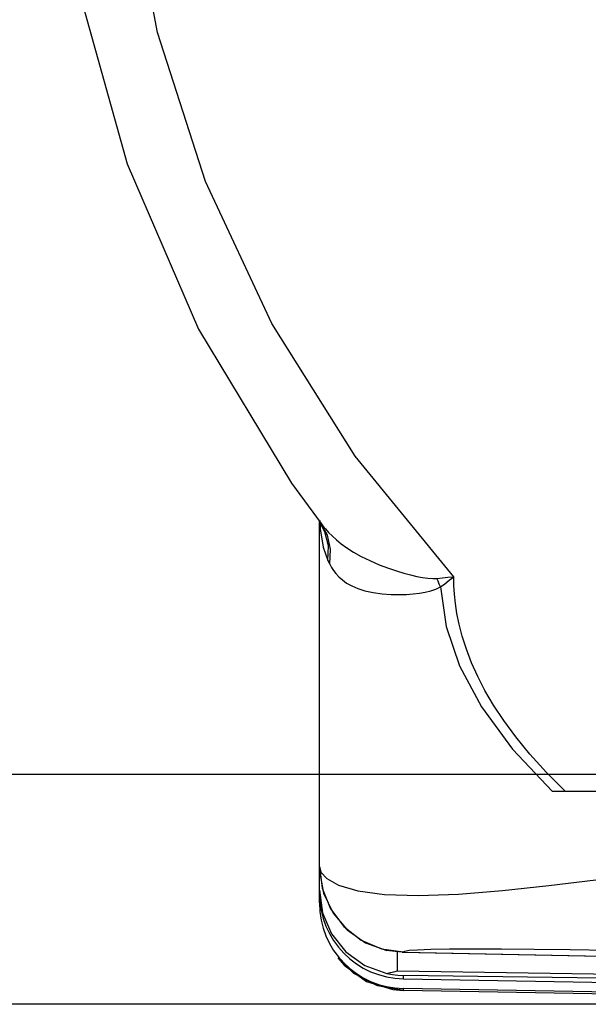
# Model space of a CAD drawing. Units: inches. Extents: x 0.7 to 21.3, y 0.5 to 16.
# Drawn here: x 6.7 to 7, y 12.3 to 12.7 of the extents above; entities that cross this region are included whole.
import ezdxf

# ---------------------------------------------------------------- set-up
doc = ezdxf.new("R2010")
doc.units = ezdxf.units.IN
doc.header["$LTSCALE"] = 1.21
doc.header["$MEASUREMENT"] = 0
doc.layers.get('0').update_dxf_attribs({"linetype": 'CONTINUOUS'})
doc.layers.add('SCHEME_DIMS', color=7, linetype='CONTINUOUS')
doc.dimstyles.new('DIMSTYLE_1', dxfattribs={"dimtxt": 0.1, "dimasz": 0.1875, "dimexe": 0.125, "dimexo": 0.0625, "dimgap": 0.1, "dimtad": 0, "dimtih": 1, "dimtoh": 1, "dimdec": 1, "dimzin": 4, "dimdsep": 46, "dimtxsty": 'STANDARD', "dimblk": '_FILLED', "dimblk1": '_FILLED', "dimblk2": '_FILLED', "dimcen": 0.09, "dimadec": 3, "dimazin": 1, "dimtp": 0.1, "dimtm": 0.1, "dimtfac": 1, "dimtdec": 3, "dimtofl": 0, "dimtmove": 0, "dimatfit": 3, "dimldrblk": '_FILLED', "dimfxl": 1, "dimtolj": 1, "dimtzin": 4, "dimarcsym": 0})

# ---------------------------------------------------------------- blocks, each defined once
blk = doc.blocks.new('_FILLED')
at = {"color": 0, "linetype": 'BYBLOCK'}
blk.add_solid([(0, 0), (-1, 0.1667), (-1, -0.1667)], dxfattribs=at)
blk = doc.blocks.new('*D12')
at = {"layer": 'SCHEME_DIMS', "color": 7, "linetype": 'CONTINUOUS'}
for p, q in [((6.09773, 12.3952), (6.09773, 12.7952)), ((7.34803, 12.3952), (5.97273, 12.3952)), ((7.18701, 12.28946), (5.97273, 12.28946)), ((6.09773, 12.28946), (6.09773, 11.8003)), ((6.09773, 11.8003), (5.94773, 11.8003))]:
    blk.add_line(p, q, dxfattribs=at)
at = {"layer": 'SCHEME_DIMS', "color": 7, "linetype": 'CONTINUOUS', "xscale": 0.1875, "yscale": 0.1875, "zscale": 0.1875}
for p, rotation in [((6.09773, 12.3952), 270), ((6.09773, 12.28946), 90)]:
    blk.add_blockref('_FILLED', p, dxfattribs=dict(at, rotation=rotation))
at = {"layer": 'SCHEME_DIMS', "color": 7, "linetype": 'CONTINUOUS', "insert": (5.64773, 11.8503), "char_height": 0.1, "width": 0.5, "attachment_point": 3, "line_spacing_factor": 0.9}
blk.add_mtext('2.7\\P[.11]', dxfattribs=at)
blk = doc.blocks.new('*D13')
at = {"layer": 'SCHEME_DIMS', "color": 7, "linetype": 'CONTINUOUS'}
for p, q in [((7.34803, 13.3637), (5.47273, 13.3637)), ((5.59773, 13.3637), (5.59773, 13.10445)), ((5.59773, 12.3952), (5.59773, 12.65445)), ((7.34803, 12.3952), (5.47273, 12.3952))]:
    blk.add_line(p, q, dxfattribs=at)
at = {"layer": 'SCHEME_DIMS', "color": 7, "linetype": 'CONTINUOUS', "xscale": 0.1875, "yscale": 0.1875, "zscale": 0.1875}
for p, rotation in [((5.59773, 13.3637), 90), ((5.59773, 12.3952), 270)]:
    blk.add_blockref('_FILLED', p, dxfattribs=dict(at, rotation=rotation))
at = {"layer": 'SCHEME_DIMS', "color": 7, "linetype": 'CONTINUOUS', "insert": (5.54773, 13.00445), "char_height": 0.1, "width": 0.5, "attachment_point": 2, "line_spacing_factor": 0.9}
blk.add_mtext('24.6\\P[.97]', dxfattribs=at)
blk = doc.blocks.new('*D18')
at = {"layer": 'SCHEME_DIMS', "color": 7, "linetype": 'CONTINUOUS'}
for p, q in [((7.75817, 12.59988), (7.75817, 11.5389)), ((7.33179, 12.18179), (7.33179, 11.5389)), ((7.54498, 11.6639), (6.88179, 11.6639)), ((7.33179, 11.6639), (7.54498, 11.6639)), ((7.75817, 11.6639), (7.54498, 11.6639))]:
    blk.add_line(p, q, dxfattribs=at)
at = {"layer": 'SCHEME_DIMS', "color": 7, "linetype": 'CONTINUOUS', "xscale": 0.1875, "yscale": 0.1875, "zscale": 0.1875, "rotation": 180}
blk.add_blockref('_FILLED', (7.33179, 11.6639), dxfattribs=at)
at = {"layer": 'SCHEME_DIMS', "color": 7, "linetype": 'CONTINUOUS', "xscale": 0.1875, "yscale": 0.1875, "zscale": 0.1875}
blk.add_blockref('_FILLED', (7.75817, 11.6639), dxfattribs=at)
at = {"layer": 'SCHEME_DIMS', "color": 7, "linetype": 'CONTINUOUS', "insert": (6.68179, 11.7139), "char_height": 0.1, "width": 0.5, "attachment_point": 3, "line_spacing_factor": 0.9}
blk.add_mtext('10.8\\P[.43]', dxfattribs=at)

msp = doc.modelspace()

# ---------------------------------------------------------------- linework, layer by layer
at = {"color": 7, "linetype": 'CONTINUOUS'}
for p, q in [((6.83319, 12.52926), (6.84679, 12.51061)), ((6.84585, 12.5119), (6.84656, 12.51069)), ((6.84596, 12.33608), (6.84596, 12.512)), ((6.84855, 12.50691), (6.84652, 12.51066)), ((6.84679, 12.51061), (6.84686, 12.51052)), ((6.84993, 12.49363), (6.85073, 12.49195)), ((6.95633, 12.38732), (6.95312, 12.38732)), ((6.97787, 12.38732), (6.95633, 12.38732)), ((6.84596, 12.3529), (6.84671, 12.35026)), ((6.84596, 12.3529), (6.84727, 12.34282)), ((6.84671, 12.35026), (6.84939, 12.34731)), ((6.84727, 12.34282), (6.85112, 12.33341)), ((6.85112, 12.33341), (6.85725, 12.32531)), ((6.85725, 12.32531), (6.86525, 12.31904)), ((6.86525, 12.31904), (6.87459, 12.31503)), ((6.87459, 12.31503), (6.88464, 12.31354)), ((6.88082, 12.3137), (6.87702, 12.31428)), ((6.88464, 12.31354), (6.88522, 12.31395)), ((6.88522, 12.31395), (6.8872, 12.3143)), ((6.88406, 12.31349), (6.88082, 12.3137)), ((6.8819, 12.30491), (6.8819, 12.31363)), ((6.88464, 12.31349), (6.88406, 12.31349)), ((6.88464, 12.31349), (6.88464, 12.31354)), ((6.88464, 12.30117), (6.88464, 12.3027)), ((6.88464, 12.30117), (7.2495, 12.2948)), ((6.87978, 12.29621), (6.88464, 12.29582)), ((6.88464, 12.29583), (6.88464, 12.29671)), ((7.2495, 12.29034), (6.88464, 12.29671)), ((6.88464, 12.29582), (6.88464, 12.29583)), ((7.24951, 12.28946), (6.88464, 12.29583)), ((7.24951, 12.28945), (6.88464, 12.29582))]:
    msp.add_line(p, q, dxfattribs=at)
for points in [[(6.90777, 12.48621), (6.86244, 12.54169), (6.82414, 12.60266), (6.79366, 12.66804), (6.77156, 12.73668), (6.75816, 12.8075), (6.75367, 12.87945), (6.75816, 12.9514), (6.77156, 13.02223), (6.79367, 13.09087), (6.82414, 13.15624), (6.86245, 13.21722), (6.90777, 13.2727)], [(6.84679, 13.24829), (6.8332, 13.22965), (6.79039, 13.15875), (6.75757, 13.08271), (6.73535, 13.00293), (6.72413, 12.92087), (6.72413, 12.83804), (6.73535, 12.75598), (6.75757, 12.6762), (6.79038, 12.60015), (6.83319, 12.52926)], [(6.84623, 12.51201), (6.84638, 12.50818), (6.84772, 12.49985), (6.84993, 12.49363)], [(6.84679, 12.51061), (6.84753, 12.50966), (6.84877, 12.50818), (6.8502, 12.50661), (6.85186, 12.50496), (6.85379, 12.50322), (6.85604, 12.5014), (6.85867, 12.4995), (6.86172, 12.49754), (6.86521, 12.49557), (6.86917, 12.4936), (6.87352, 12.49171), (6.87772, 12.4901), (6.8815, 12.48883), (6.88487, 12.48782), (6.88791, 12.48701), (6.8907, 12.48637), (6.89335, 12.48586), (6.89583, 12.48551), (6.89806, 12.48535), (6.89999, 12.48543)], [(6.85073, 12.49195), (6.85109, 12.49886), (6.84964, 12.50536), (6.84686, 12.51052)], [(6.84993, 12.49363), (6.85011, 12.50047), (6.84855, 12.50691)], [(6.85073, 12.49195), (6.85151, 12.49049), (6.85244, 12.48905), (6.85357, 12.48762), (6.85493, 12.48617), (6.85656, 12.4847), (6.85851, 12.48328), (6.86086, 12.48195), (6.86366, 12.48074), (6.86693, 12.47971), (6.87069, 12.47888), (6.8749, 12.47829), (6.879, 12.478), (6.88273, 12.47795), (6.88609, 12.47807), (6.88913, 12.4783), (6.89194, 12.47865), (6.89463, 12.47913), (6.89719, 12.47975), (6.89953, 12.48052), (6.90162, 12.48149)], [(6.89999, 12.48543), (6.9025, 12.48571), (6.9051, 12.48597), (6.90777, 12.48621)], [(6.90162, 12.48149), (6.90361, 12.48299), (6.90566, 12.48456), (6.90777, 12.48621)], [(6.9591, 12.38732), (6.95032, 12.39616), (6.94273, 12.40456), (6.93624, 12.41251), (6.93072, 12.42002), (6.92604, 12.42712), (6.9221, 12.43387), (6.91876, 12.44034), (6.91594, 12.44663), (6.91358, 12.45281), (6.91167, 12.4588), (6.91024, 12.46434), (6.90924, 12.46932), (6.90855, 12.47386), (6.9081, 12.4781), (6.90785, 12.48217), (6.90777, 12.48621)], [(6.90162, 12.48149), (6.90109, 12.4828), (6.90055, 12.48412), (6.89999, 12.48543)], [(6.90162, 12.48149), (6.90425, 12.46333), (6.91035, 12.44522), (6.92045, 12.42629), (6.93471, 12.40689), (6.95312, 12.38732)], [(6.84596, 12.35289), (6.84597, 12.35184), (6.84602, 12.35076)], [(6.84602, 12.35076), (6.84791, 12.34062), (6.85231, 12.33139), (6.85882, 12.32369), (6.86723, 12.31781), (6.87702, 12.31428)], [(6.84939, 12.34731), (6.85478, 12.34431), (6.86358, 12.34173), (6.87596, 12.34004), (6.89161, 12.3395), (6.90992, 12.34015), (6.93013, 12.3418), (6.9514, 12.34413), (6.973, 12.34677), (6.99409, 12.34931), (7.01321, 12.35143), (7.02882, 12.35294)], [(6.84596, 12.34201), (6.84738, 12.33157), (6.85155, 12.32186), (6.8582, 12.31358), (6.86688, 12.30736), (6.87697, 12.30368)], [(6.8872, 12.3143), (6.89106, 12.31459), (6.89721, 12.3148), (6.90577, 12.31493), (6.91667, 12.31497), (6.92972, 12.31493), (6.94468, 12.31481), (6.96122, 12.31463), (6.97894, 12.31439), (6.99714, 12.31411), (7.01435, 12.31383), (7.02882, 12.31358)], [(6.88464, 12.29583), (6.87264, 12.29792), (6.86186, 12.30358), (6.85441, 12.31081)], [(6.85442, 12.31081), (6.85744, 12.3074), (6.86771, 12.29998), (6.87978, 12.29621)], [(6.88406, 12.31349), (6.99833, 12.3111), (7.11056, 12.30873)], [(6.88464, 12.31349), (6.99872, 12.3111), (7.10692, 12.30881)], [(6.87697, 12.30368), (6.87861, 12.30403), (6.88025, 12.30444), (6.8819, 12.30491)], [(6.8819, 12.30491), (6.992, 12.30313), (7.09618, 12.30146), (7.19467, 12.2999)], [(6.87697, 12.30368), (6.87952, 12.30318), (6.88207, 12.30285), (6.88464, 12.3027)], [(7.20945, 12.29824), (7.10692, 12.29962), (6.99872, 12.3011), (6.88464, 12.3027)]]:
    msp.add_lwpolyline(points, dxfattribs=at)
for centre, start_param, end_param in [((6.88533, 12.34054), -4.712389, -3.159043), ((6.88533, 12.33608), 7.853982, 9.407327)]:
    msp.add_ellipse(centre, major_axis=(0, 0.03938), ratio=0.999848, start_param=start_param, end_param=end_param, dxfattribs=at)

# ---------------------------------------------------------------- dimensions: what is measured, and where the dimension line sits
at = {"layer": 'SCHEME_DIMS', "color": 7, "linetype": 'CONTINUOUS'}
for base, p1, p2, picture, middle in [((5.59773, 13.3637), (7.41053, 12.3952), (7.41053, 13.3637), '*D13', (5.59773, 12.87945)), ((6.09773, 12.3952), (7.24951, 12.28946), (7.41053, 12.3952), '*D12', (5.59773, 11.7253))]:
    dim = msp.add_linear_dim(base=base, p1=p1, p2=p2, angle=90, text='<>\\P[]', dimstyle='DIMSTYLE_1', dxfattribs=at)
    dim.commit()
    dim.dimension.update_dxf_attribs({"geometry": picture, "text_midpoint": middle, "dimtype": 160})
dim = msp.add_linear_dim(base=(7.75817, 11.6639), p1=(7.33179, 12.24429), p2=(7.75817, 12.66238), text='<>\\P[]', dimstyle='DIMSTYLE_1', dxfattribs=at)
dim.commit()
dim.dimension.update_dxf_attribs({"geometry": '*D18', "text_midpoint": (6.53179, 11.5889), "dimtype": 160})

doc.saveas('drawing.dxf')
